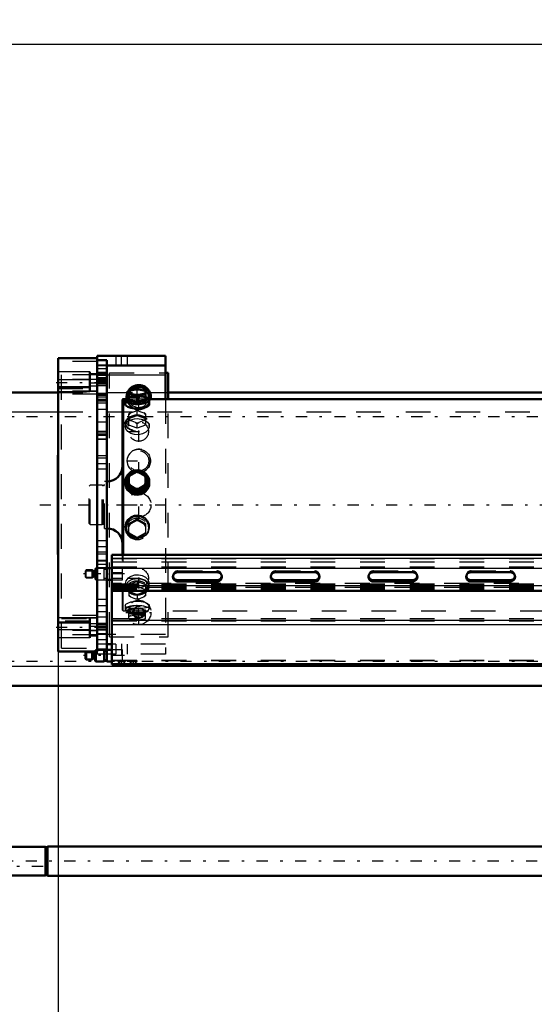
# Model space of a CAD drawing. Units: inches. Extents: x 18 to 240, y 17 to 233.
# Drawn here: x 38 to 59, y 82 to 122 of the extents above; entities that cross this region are included whole.
import ezdxf

# ---------------------------------------------------------------- set-up
doc = ezdxf.new("R2010")
doc.units = ezdxf.units.IN
doc.header["$MEASUREMENT"] = 0
doc.linetypes.add('Center', pattern=[1.5, 0.45, -0.5, 0.05, -0.5])
doc.linetypes.add('Dashed', pattern=[2, 1, -1])
for name, color, linetype, lineweight in [('2d ConnectionPoints', 7, 'Continuous', 50), ('AM_0', 7, 'Continuous', 50), ('AM_4', 3, 'Continuous', 25), ('AM_5', 3, 'Continuous', 25), ('AM_7', 7, 'Center', 25), ('AM_9', 6, 'Dashed', 25)]:
    doc.layers.add(name, color=color, linetype=linetype, lineweight=lineweight)
doc.dimstyles.get("Standard").update_dxf_attribs({"dimtxt": 0.18, "dimasz": 0.18, "dimexe": 0.18, "dimexo": 0.0625, "dimgap": 0.09, "dimtad": 0, "dimtih": 1, "dimtoh": 1, "dimdec": 4, "dimzin": 0, "dimdsep": 46, "dimtxsty": 'Standard', "dimcen": 0.09, "dimadec": 0, "dimazin": 0, "dimtfac": 1, "dimtdec": 4, "dimtofl": 0, "dimtmove": 0, "dimatfit": 3, "dimfxl": 0, "dimtolj": 1, "dimtzin": 0, "dimarcsym": 0})

# ---------------------------------------------------------------- blocks, each defined once
blk = doc.blocks.new('10_0543004220_SH5_L3_0_in_Q795J_1_1_GN_Wire_Rope_Hoist_900')
at = {"layer": 'AM_0'}
for p, q in [((42.153, 100.224), (60.695, 100.224)), ((42.153, 95.812), (42.153, 100.224)), ((42.153, 99.691), (41.956, 99.691)), ((44.81, 99.519), (46.385, 99.519)), ((48.747, 99.519), (50.322, 99.519)), ((52.684, 99.519), (54.259, 99.519)), ((56.621, 99.519), (58.196, 99.519)), ((41.956, 99.219), (42.153, 99.219)), ((46.385, 99.203), (44.81, 99.203)), ((46.385, 99.149), (44.81, 99.149)), ((50.322, 99.203), (48.747, 99.203)), ((50.322, 99.149), (48.747, 99.149)), ((54.259, 99.203), (52.684, 99.203)), ((54.259, 99.149), (52.684, 99.149)), ((58.196, 99.203), (56.621, 99.203)), ((58.196, 99.149), (56.621, 99.149)), ((42.153, 98.775), (60.695, 98.775)), ((41.12, 96.324), (41.09, 96.294)), ((41.12, 96.009), (41.12, 96.324)), ((41.357, 96.324), (41.12, 96.324)), ((41.42, 96.288), (41.357, 96.324)), ((41.357, 96.009), (41.357, 96.324)), ((41.483, 95.95), (41.483, 96.327)), ((41.503, 95.93), (41.503, 96.327)), ((41.846, 96.403), (41.562, 96.403)), ((41.846, 95.93), (41.846, 96.403)), ((41.956, 96.344), (41.846, 96.344)), ((41.956, 95.93), (41.956, 96.403)), ((42.153, 96.403), (41.956, 96.403)), ((41.09, 96.039), (41.09, 96.294)), ((41.09, 96.039), (41.12, 96.009)), ((41.12, 96.009), (41.357, 96.009)), ((41.357, 96.009), (41.42, 96.045)), ((41.46, 96.285), (41.432, 96.285)), ((41.432, 96.048), (41.46, 96.048)), ((41.483, 95.95), (41.503, 95.93)), ((41.503, 95.93), (41.846, 95.93)), ((41.846, 95.989), (41.956, 95.989)), ((41.956, 95.93), (42.153, 95.93)), ((42.153, 95.812), (80.538, 95.812))]:
    blk.add_line(p, q, dxfattribs=at)
for centre, start, end in [((41.46, 96.308), 270, 0), ((41.432, 96.308), 240, 270), ((41.432, 96.025), 90, 120), ((41.46, 96.025), 360, 90)]:
    blk.add_arc(centre, 0.0236, start, end, dxfattribs=at)
for centre, start_param, end_param in [((44.81, 99.334), 1.570796, 4.712389), ((46.385, 99.334), 4.712389, 7.853982), ((48.747, 99.334), 1.570796, 4.712389), ((50.322, 99.334), 0, 1.570796), ((52.684, 99.334), 1.570796, 4.712389), ((54.259, 99.334), 4.712389, 7.853982), ((56.621, 99.334), 1.570796, 4.712389), ((58.196, 99.334), 4.712389, 7.853982), ((44.81, 99.388), 3.2877, 4.712389), ((46.385, 99.388), 4.712389, 6.137078), ((48.747, 99.388), 3.2877, 4.712389), ((50.322, 99.388), 4.712389, 6.137078), ((50.322, 99.334), 4.712389, 6.283185), ((52.684, 99.388), 3.2877, 4.712389), ((54.259, 99.388), 4.712389, 6.137078), ((56.621, 99.388), 3.2877, 4.712389), ((58.196, 99.388), 4.712389, 6.137078)]:
    blk.add_ellipse(centre, major_axis=(0.197, 0), ratio=0.939693, start_param=start_param, end_param=end_param, dxfattribs=at)
at = {"layer": 'AM_4'}
for p, q in [((42.153, 100.089), (60.695, 100.089)), ((42.153, 99.685), (60.695, 99.685)), ((44.81, 99.203), (44.81, 99.149)), ((46.385, 99.203), (46.385, 99.149)), ((48.747, 99.203), (48.747, 99.149)), ((50.322, 99.203), (50.322, 99.149)), ((52.684, 99.203), (52.684, 99.149)), ((54.259, 99.203), (54.259, 99.149)), ((56.621, 99.203), (56.621, 99.149)), ((58.196, 99.203), (58.196, 99.149)), ((42.153, 98.983), (60.695, 98.983)), ((42.153, 97.599), (60.699, 97.599)), ((42.153, 97.421), (60.748, 97.421)), ((41.42, 96.045), (41.42, 96.288)), ((41.432, 96.048), (41.432, 96.285)), ((41.46, 96.048), (41.46, 96.285)), ((42.153, 95.842), (80.538, 95.842))]:
    blk.add_line(p, q, dxfattribs=at)
at = {"layer": 'AM_5'}
for p, q in [((41.09, 99.583), (41.41, 99.583)), ((41.09, 99.328), (41.41, 99.328)), ((41.09, 96.294), (41.41, 96.294)), ((41.09, 96.039), (41.41, 96.039)), ((42.428, 95.812), (42.428, 95.93)), ((42.664, 95.812), (42.664, 95.93)), ((42.901, 95.812), (42.901, 95.93)), ((43.137, 95.812), (43.137, 95.93))]:
    blk.add_line(p, q, dxfattribs=at)
at = {"layer": 'AM_7'}
for p, q in [((42.66, 99.455), (41.015, 99.455)), ((42.66, 96.167), (41.015, 96.167)), ((42.546, 95.804), (42.546, 95.99)), ((43.019, 95.804), (43.019, 95.99))]:
    blk.add_line(p, q, dxfattribs=at)
at = {"layer": 'AM_9'}
for p, q in [((42.153, 100.076), (80.538, 100.076)), ((42.153, 99.941), (80.538, 99.941)), ((41.12, 99.613), (41.09, 99.583)), ((41.09, 99.328), (41.09, 99.583)), ((41.12, 99.298), (41.12, 99.613)), ((41.357, 99.613), (41.12, 99.613)), ((41.42, 99.576), (41.357, 99.613)), ((41.357, 99.298), (41.357, 99.613)), ((41.42, 99.334), (41.42, 99.576)), ((41.46, 99.573), (41.432, 99.573)), ((41.432, 99.337), (41.432, 99.573)), ((41.46, 99.337), (41.46, 99.573)), ((41.503, 99.691), (41.483, 99.672)), ((41.483, 99.239), (41.483, 99.672)), ((41.846, 99.691), (41.503, 99.691)), ((41.503, 99.219), (41.503, 99.691)), ((41.846, 99.219), (41.846, 99.691)), ((41.956, 99.632), (41.846, 99.632)), ((42.153, 99.739), (80.538, 99.739)), ((42.586, 99.691), (42.153, 99.691)), ((42.153, 99.511), (42.586, 99.511)), ((42.586, 99.219), (42.586, 99.691)), ((44.81, 99.573), (46.385, 99.573)), ((44.81, 99.573), (44.81, 99.519)), ((46.385, 99.573), (46.385, 99.519)), ((48.747, 99.573), (50.322, 99.573)), ((48.747, 99.573), (48.747, 99.519)), ((50.322, 99.573), (50.322, 99.519)), ((52.684, 99.573), (54.259, 99.573)), ((52.684, 99.573), (52.684, 99.519)), ((54.259, 99.573), (54.259, 99.519)), ((56.621, 99.573), (58.196, 99.573)), ((56.621, 99.573), (56.621, 99.519)), ((58.196, 99.573), (58.196, 99.519)), ((41.09, 99.328), (41.12, 99.298)), ((41.12, 99.298), (41.357, 99.298)), ((41.357, 99.298), (41.42, 99.334)), ((41.432, 99.337), (41.46, 99.337)), ((41.483, 99.239), (41.503, 99.219)), ((41.503, 99.219), (41.846, 99.219)), ((41.846, 99.278), (41.956, 99.278)), ((42.586, 99.265), (42.153, 99.265)), ((42.153, 99.219), (42.586, 99.219)), ((44.613, 99.388), (44.613, 99.334)), ((46.582, 99.334), (46.582, 99.388)), ((48.55, 99.388), (48.55, 99.334)), ((50.519, 99.334), (50.519, 99.388)), ((52.487, 99.388), (52.487, 99.334)), ((54.456, 99.334), (54.456, 99.388)), ((56.424, 99.388), (56.424, 99.334)), ((58.393, 99.334), (58.393, 99.388)), ((80.538, 99.069), (42.153, 99.069)), ((42.153, 99.05), (80.538, 99.05)), ((42.153, 99.036), (80.538, 99.036)), ((42.153, 98.942), (80.538, 98.942)), ((42.153, 98.933), (80.538, 98.933)), ((80.538, 98.912), (42.153, 98.912)), ((42.153, 98.902), (80.538, 98.902)), ((42.153, 98.862), (80.538, 98.862)), ((42.153, 98.808), (80.538, 98.808)), ((42.153, 98.794), (80.538, 98.794)), ((42.153, 97.653), (80.538, 97.653)), ((42.153, 97.564), (80.538, 97.564)), ((41.503, 96.403), (41.483, 96.383)), ((41.483, 96.327), (41.483, 96.383)), ((41.503, 96.327), (41.503, 96.403)), ((41.562, 96.403), (41.503, 96.403)), ((42.586, 96.403), (42.153, 96.403)), ((42.586, 95.982), (42.586, 96.403)), ((42.153, 95.984), (80.538, 95.984)), ((42.153, 95.97), (80.538, 95.97)), ((42.389, 95.982), (42.389, 95.93)), ((42.389, 95.982), (42.586, 95.982)), ((42.389, 95.93), (42.704, 95.93)), ((42.45, 95.93), (42.45, 95.812)), ((42.489, 95.982), (42.458, 95.97)), ((42.643, 95.812), (42.643, 95.93)), ((42.704, 95.93), (42.704, 95.97)), ((42.861, 95.97), (42.861, 95.93)), ((42.861, 95.93), (43.176, 95.93)), ((42.922, 95.93), (42.922, 95.812)), ((43.116, 95.812), (43.116, 95.93)), ((43.176, 95.93), (43.176, 95.97))]:
    blk.add_line(p, q, dxfattribs=at)
for centre, start, end in [((41.432, 99.597), 240, 270), ((41.46, 99.597), 270, 0), ((41.432, 99.313), 90, 120), ((41.46, 99.313), 0, 90)]:
    blk.add_arc(centre, 0.0236, start, end, dxfattribs=at)
for centre, start_param, end_param in [((44.81, 99.388), 1.570796, 3.141593), ((46.385, 99.388), 6.283185, 7.853982), ((48.747, 99.388), 1.570796, 3.141593), ((50.322, 99.388), 6.137078, 7.853982), ((52.684, 99.388), 1.570796, 3.141593), ((54.259, 99.388), 6.283185, 7.853982), ((56.621, 99.388), 1.570796, 3.141593), ((58.196, 99.388), 6.283185, 7.853982), ((44.81, 99.388), 3.141593, 3.2877), ((46.385, 99.388), 6.137078, 6.283185), ((48.747, 99.388), 3.141593, 3.2877), ((52.684, 99.388), 3.141593, 3.2877), ((54.259, 99.388), 6.137078, 6.283185), ((56.621, 99.388), 3.141593, 3.2877), ((58.196, 99.388), 6.137078, 6.283185)]:
    blk.add_ellipse(centre, major_axis=(0.197, 0), ratio=0.939693, start_param=start_param, end_param=end_param, dxfattribs=at)
blk = doc.blocks.new('13_SH5_L_L2_EC_YAL_0_in_Q795J_1_1_GN_Wire_Rope_Hoist_900')
at = {"layer": 'AM_7'}
blk.add_line((39.246, 102.232), (99.874, 102.232), dxfattribs=at)
blk = doc.blocks.new('16_0543417040_SH5_L3_G6_75_0_in_Q795J_1_1_GN_Wire_Rope_Hoist_900')
at = {"layer": 'AM_0'}
for p, q in [((42.84, 106.811), (42.868, 106.824)), ((42.84, 106.806), (42.84, 106.452)), ((42.904, 106.698), (42.84, 106.692)), ((42.881, 106.83), (42.868, 106.824)), ((43.111, 106.877), (42.904, 106.84)), ((42.904, 106.698), (43.111, 106.661)), ((43.175, 106.632), (43.111, 106.661)), ((43.239, 106.661), (43.175, 106.632)), ((43.175, 106.393), (43.175, 106.632)), ((43.446, 106.84), (43.239, 106.877)), ((43.239, 106.661), (43.446, 106.698)), ((43.51, 106.692), (43.446, 106.698)), ((43.483, 106.824), (43.469, 106.83)), ((43.482, 106.824), (43.51, 106.811)), ((43.51, 106.452), (43.51, 106.806)), ((42.604, 106.494), (42.585, 106.475)), ((42.585, 100.224), (42.585, 106.475)), ((42.722, 106.494), (42.604, 106.494)), ((42.604, 100.224), (42.604, 106.494)), ((42.688, 106.439), (42.688, 106.286)), ((42.765, 106.536), (42.721, 106.466)), ((42.84, 106.452), (43.175, 106.393)), ((43.175, 106.393), (43.51, 106.452)), ((43.629, 106.466), (43.585, 106.536)), ((60.695, 106.494), (43.628, 106.494)), ((43.662, 106.285), (43.662, 106.439)), ((42.84, 103.409), (42.904, 103.449)), ((43.111, 103.566), (42.904, 103.449)), ((43.111, 103.566), (43.175, 103.598)), ((43.175, 103.598), (43.239, 103.566)), ((43.446, 103.449), (43.239, 103.566)), ((43.446, 103.449), (43.51, 103.409)), ((42.688, 103.152), (42.688, 103.118)), ((42.84, 102.979), (42.84, 103.409)), ((43.51, 102.979), (43.51, 103.409)), ((43.662, 103.118), (43.662, 103.152)), ((42.904, 102.999), (42.84, 103.031)), ((42.84, 102.979), (43.175, 102.79)), ((42.904, 102.999), (43.111, 102.882)), ((43.175, 102.842), (43.111, 102.882)), ((43.175, 102.79), (43.51, 102.979)), ((43.239, 102.882), (43.175, 102.842)), ((43.175, 102.79), (43.175, 102.842)), ((43.239, 102.882), (43.446, 102.999)), ((43.51, 103.031), (43.446, 102.999))]:
    blk.add_line(p, q, dxfattribs=at)
for points in [[(42.688, 106.286), (42.688, 106.286), (42.716, 106.233), (42.794, 106.182), (42.915, 106.139), (43.067, 106.114), (43.175, 106.109)], [(43.175, 106.109), (43.336, 106.12), (43.478, 106.152), (43.587, 106.198), (43.65, 106.251), (43.662, 106.286)], [(42.688, 103.118), (42.688, 103.118), (42.716, 102.961), (42.794, 102.82), (42.915, 102.712), (43.067, 102.649), (43.175, 102.636)], [(43.175, 102.636), (43.336, 102.664), (43.478, 102.742), (43.587, 102.863), (43.65, 103.012), (43.662, 103.119)]]:
    blk.add_lwpolyline(points, dxfattribs=at)
for centre, start, end in [((41.955, 103.807), 270, 360), ((41.955, 100.658), 0, 90)]:
    blk.add_arc(centre, 0.63, start, end, dxfattribs=at)
for centre, major_axis, ratio, start_param, end_param in [((43.175, 106.769), (-0.355, 0), 0.309017, -0.704365, -0.342833), ((43.175, 106.769), (-0.355, 0), 0.309017, 0.342833, 0.704365), ((43.175, 106.769), (-0.355, 0), 0.309017, 4.531623, 4.893155), ((43.175, 106.769), (-0.355, 0), 0.309017, 1.39003, 1.751563), ((43.175, 106.769), (-0.355, 0), 0.309017, 3.484425, 3.845958), ((43.175, 106.769), (-0.355, 0), 0.309017, -3.845958, -3.484425), ((43.175, 106.439), (-0.487, 0), 0.309017, 5.775171, 9.932792), ((43.175, 106.439), (-0.462, 0), 0.309017, 6.094475, 9.613488), ((43.175, 106.512), (-0.418, 0), 0.309017, 5.641572, 10.066392), ((43.175, 103.168), (-0.418, 0), 0.978148, 4.799813, 10.969686), ((43.175, 103.224), (-0.355, 0), 0.978148, 5.57882, 5.940353), ((43.175, 103.224), (-0.355, 0), 0.978148, 4.531623, 4.893155), ((43.175, 103.224), (-0.355, 0), 0.978148, 3.484425, 3.845958), ((43.175, 103.224), (-0.355, 0), 0.978148, 0.342833, 0.704365), ((43.175, 103.224), (-0.355, 0), 0.978148, 2.437228, 2.79876), ((43.175, 103.224), (-0.355, 0), 0.978148, 1.39003, 1.751563)]:
    blk.add_ellipse(centre, major_axis=major_axis, ratio=ratio, start_param=start_param, end_param=end_param, dxfattribs=at)
for major_axis in [(-0.487, 0), (-0.462, 0)]:
    blk.add_ellipse((43.175, 103.152), major_axis=major_axis, ratio=0.978148, dxfattribs=at)
at = {"layer": 'AM_9'}
for p, q in [((43.175, 106.632), (42.84, 106.572)), ((42.868, 106.824), (42.904, 106.84)), ((43.111, 106.877), (43.175, 106.871)), ((43.175, 106.871), (43.239, 106.877)), ((43.175, 106.632), (43.175, 106.871)), ((43.51, 106.572), (43.175, 106.632)), ((43.446, 106.84), (43.482, 106.824)), ((43.628, 106.494), (42.722, 106.494)), ((42.904, 105.931), (42.84, 105.893)), ((42.84, 105.447), (42.84, 105.893)), ((42.84, 105.706), (43.175, 105.835)), ((42.904, 105.931), (43.111, 106.011)), ((43.175, 106.022), (43.111, 106.011)), ((43.239, 106.011), (43.175, 106.022)), ((43.175, 105.835), (43.175, 106.022)), ((43.175, 105.835), (43.51, 105.706)), ((43.239, 106.011), (43.446, 105.931)), ((43.51, 105.893), (43.446, 105.931)), ((43.51, 105.893), (43.51, 105.447)), ((42.688, 105.519), (42.688, 105.4)), ((42.818, 105.722), (42.78, 105.68)), ((43.175, 105.318), (42.84, 105.447)), ((43.111, 105.543), (42.904, 105.623)), ((43.111, 105.543), (43.175, 105.505)), ((43.175, 105.505), (43.239, 105.543)), ((43.175, 105.318), (43.175, 105.505)), ((43.51, 105.447), (43.175, 105.318)), ((43.446, 105.623), (43.239, 105.543)), ((43.57, 105.68), (43.532, 105.722)), ((43.662, 105.399), (43.662, 105.519)), ((43.175, 103.546), (42.84, 103.357)), ((43.175, 103.546), (43.175, 103.598)), ((43.51, 103.357), (43.175, 103.546)), ((41.955, 103.177), (41.856, 103.177)), ((41.856, 101.287), (41.856, 103.177)), ((41.955, 101.287), (41.955, 103.177)), ((41.281, 103.02), (41.242, 102.98)), ((41.242, 101.484), (41.242, 102.98)), ((41.758, 103.02), (41.281, 103.02)), ((41.281, 101.445), (41.281, 103.02)), ((41.782, 103.013), (41.758, 103.02)), ((41.758, 101.445), (41.758, 103.02)), ((41.782, 101.452), (41.782, 103.013)), ((41.817, 103.012), (41.792, 103.012)), ((41.792, 101.453), (41.792, 103.012)), ((41.817, 101.453), (41.817, 103.012)), ((41.242, 101.484), (41.281, 101.445)), ((42.84, 101.486), (43.175, 101.675)), ((42.84, 101.055), (42.84, 101.486)), ((42.904, 101.466), (42.84, 101.433)), ((42.904, 101.466), (43.111, 101.583)), ((43.175, 101.622), (43.111, 101.583)), ((43.175, 101.675), (43.175, 101.622)), ((43.175, 101.675), (43.51, 101.486)), ((43.239, 101.583), (43.175, 101.622)), ((43.239, 101.583), (43.446, 101.466)), ((43.51, 101.433), (43.446, 101.466)), ((43.51, 101.486), (43.51, 101.055)), ((41.281, 101.445), (41.758, 101.445)), ((41.758, 101.445), (41.782, 101.452)), ((41.792, 101.453), (41.817, 101.453)), ((41.856, 101.287), (41.955, 101.287)), ((42.688, 101.346), (42.688, 101.313)), ((43.175, 100.919), (42.84, 101.108)), ((43.51, 101.108), (43.175, 100.919)), ((43.662, 101.313), (43.662, 101.346)), ((43.111, 100.899), (42.904, 101.016)), ((43.175, 100.919), (43.175, 100.866)), ((43.446, 101.016), (43.239, 100.899)), ((42.585, 97.99), (42.585, 100.224)), ((42.604, 97.971), (42.604, 100.224)), ((43.175, 99.147), (42.84, 99.018)), ((43.51, 99.018), (43.175, 99.147)), ((43.175, 99.147), (43.175, 98.96)), ((42.688, 99.065), (42.688, 98.945)), ((42.78, 98.785), (42.818, 98.743)), ((42.84, 99.018), (42.84, 98.572)), ((42.84, 98.83), (42.904, 98.842)), ((42.84, 98.759), (43.175, 98.63)), ((43.111, 98.922), (42.904, 98.842)), ((43.175, 98.63), (43.51, 98.759)), ((43.446, 98.842), (43.239, 98.922)), ((43.446, 98.842), (43.51, 98.83)), ((43.51, 99.018), (43.51, 98.572)), ((43.532, 98.743), (43.57, 98.785)), ((43.662, 98.945), (43.662, 99.066)), ((42.904, 98.534), (42.84, 98.572)), ((42.904, 98.534), (43.111, 98.454)), ((43.175, 98.443), (43.111, 98.454)), ((43.175, 98.63), (43.175, 98.443)), ((43.239, 98.454), (43.175, 98.443)), ((43.239, 98.454), (43.446, 98.534)), ((43.51, 98.572), (43.446, 98.534)), ((42.585, 97.99), (42.604, 97.971)), ((42.604, 97.971), (80.92, 97.971)), ((42.688, 98.179), (42.688, 98.026)), ((42.721, 97.999), (42.764, 97.93)), ((42.84, 98.014), (43.175, 98.074)), ((42.84, 97.654), (42.84, 98.014)), ((43.175, 97.835), (42.84, 97.895)), ((43.175, 98.074), (43.51, 98.014)), ((43.175, 97.593), (43.175, 98.074)), ((43.51, 97.895), (43.175, 97.835)), ((43.51, 97.654), (43.51, 98.014)), ((43.586, 97.93), (43.629, 97.999)), ((43.662, 98.026), (43.662, 98.18)), ((42.84, 97.774), (42.908, 97.768)), ((42.853, 97.647), (42.881, 97.634)), ((42.901, 97.626), (42.869, 97.64)), ((43.116, 97.588), (42.901, 97.626)), ((42.908, 97.768), (43.106, 97.804)), ((43.175, 97.593), (43.116, 97.588)), ((43.234, 97.588), (43.175, 97.593)), ((43.449, 97.626), (43.234, 97.588)), ((43.244, 97.804), (43.442, 97.768)), ((43.442, 97.768), (43.51, 97.774)), ((43.481, 97.64), (43.449, 97.626)), ((43.469, 97.634), (43.498, 97.647))]:
    blk.add_line(p, q, dxfattribs=at)
for points in [[(43.662, 106.286), (43.659, 106.302), (43.614, 106.346), (43.52, 106.379), (43.387, 106.4), (43.229, 106.409), (43.067, 106.407), (42.917, 106.394), (42.795, 106.369), (42.716, 106.332), (42.688, 106.286)], [(42.688, 105.4), (42.688, 105.4), (42.716, 105.505), (42.794, 105.594), (42.915, 105.66), (43.067, 105.697), (43.175, 105.705)], [(43.175, 105.705), (43.336, 105.689), (43.478, 105.642), (43.587, 105.567), (43.65, 105.471), (43.662, 105.399)], [(43.662, 105.399), (43.659, 105.363), (43.614, 105.255), (43.52, 105.159), (43.387, 105.089), (43.229, 105.055), (43.067, 105.062), (42.917, 105.109), (42.795, 105.188), (42.716, 105.29), (42.688, 105.4)], [(42.688, 101.346), (42.688, 101.347), (42.716, 101.504), (42.794, 101.645), (42.915, 101.753), (43.067, 101.816), (43.175, 101.828)], [(43.175, 101.828), (43.336, 101.801), (43.478, 101.723), (43.587, 101.602), (43.65, 101.452), (43.662, 101.346)], [(43.662, 101.346), (43.659, 101.293), (43.614, 101.141), (43.52, 101.013), (43.387, 100.922), (43.229, 100.879), (43.067, 100.888), (42.917, 100.947), (42.795, 101.051), (42.716, 101.189), (42.688, 101.346)], [(43.662, 99.065), (43.659, 99.102), (43.614, 99.21), (43.52, 99.305), (43.387, 99.375), (43.229, 99.409), (43.067, 99.402), (42.917, 99.356), (42.795, 99.277), (42.716, 99.175), (42.688, 99.065)], [(42.688, 99.065), (42.688, 99.065), (42.716, 98.96), (42.794, 98.871), (42.857, 98.831)], [(42.857, 98.831), (42.915, 98.805), (43.067, 98.767), (43.175, 98.76)], [(43.175, 98.76), (43.336, 98.776), (43.478, 98.823), (43.495, 98.832)], [(43.495, 98.832), (43.587, 98.897), (43.65, 98.994), (43.662, 99.065)], [(42.688, 98.179), (42.688, 98.179), (42.716, 98.232), (42.794, 98.283), (42.915, 98.325), (43.067, 98.351), (43.175, 98.356)], [(43.175, 98.356), (43.336, 98.345), (43.478, 98.313), (43.587, 98.267), (43.65, 98.214), (43.662, 98.179)], [(43.662, 98.179), (43.659, 98.163), (43.614, 98.119), (43.52, 98.086), (43.387, 98.065), (43.229, 98.056), (43.067, 98.058), (42.917, 98.071), (42.795, 98.095), (42.716, 98.132), (42.688, 98.179)]]:
    blk.add_lwpolyline(points, dxfattribs=at)
for centre, start, end in [((41.817, 103.051), 270, 0), ((41.792, 103.051), 255, 270), ((41.792, 101.413), 90, 105), ((41.817, 101.413), 0, 90)]:
    blk.add_arc(centre, 0.0394, start, end, dxfattribs=at)
for centre, major_axis, ratio, start_param, end_param in [((43.175, 106.512), (-0.418, 0), 0.309017, 3.783206, 5.641572), ((43.175, 106.439), (-0.462, 0), 0.309017, 3.330303, 6.094475), ((43.175, 106.439), (-0.487, 0), 0.309017, 3.649607, 5.775171), ((43.175, 105.777), (-0.355, 0), 0.669131, 5.57882, 5.940353), ((43.175, 105.777), (-0.355, 0), 0.669131, 4.531623, 4.893155), ((43.175, 105.777), (-0.355, 0), 0.669131, 3.484425, 3.845958), ((43.175, 105.777), (-0.355, 0), 0.669131, 0.342833, 0.704365), ((43.175, 105.777), (-0.355, 0), 0.669131, 1.39003, 1.751563), ((43.175, 105.777), (-0.355, 0), 0.669131, 2.437228, 2.79876), ((43.175, 103.168), (-0.418, 0), 0.978148, 4.686501, 4.799813), ((43.175, 101.313), (0.462, 0), 0.978148, 1.570796, 3.870208), ((43.175, 101.313), (0.487, 0), 0.978148, 1.570796, 3.141593), ((43.175, 101.313), (0.487, 0), 0.978148, 3.141593, 7.853982), ((43.175, 101.241), (0.355, 0), 0.978148, 2.437228, 2.79876), ((43.175, 101.241), (0.355, 0), 0.978148, 1.39003, 1.751563), ((43.175, 101.313), (0.462, 0), 0.978148, 5.610955, 7.853982), ((43.175, 101.241), (0.355, 0), 0.978148, 0.342833, 0.704365), ((43.175, 101.241), (0.355, 0), 0.978148, 3.484425, 3.845958), ((43.175, 101.241), (0.355, 0), 0.978148, 5.57882, 5.940353), ((43.175, 101.241), (0.355, 0), 0.978148, 4.531623, 4.893155), ((43.175, 98.945), (0.487, 0), 0.669131, 5.733563, 11.84727), ((43.175, 98.945), (0.462, 0), 0.669131, 0.410915, 3.688266), ((43.175, 98.888), (0.418, 0), 0.669131, 0.703466, 2.438126), ((43.175, 98.888), (0.418, 0), 0.669131, 2.438126, 3.557364), ((43.175, 98.945), (0.462, 0), 0.669131, 3.688266, 4.712389), ((43.175, 98.888), (0.418, 0), 0.669131, 3.557364, 3.688266), ((43.175, 98.888), (0.418, 0), 0.669131, 3.688266, 6.986652), ((43.175, 98.688), (0.355, 0), 0.669131, -3.518579, -3.484425), ((43.175, 98.688), (0.355, 0), 0.669131, 2.437228, 2.764606), ((43.175, 98.688), (0.355, 0), 0.669131, 1.39003, 1.751563), ((43.175, 98.945), (0.462, 0), 0.669131, 4.712389, 5.736512), ((43.175, 98.688), (0.355, 0), 0.669131, 0.342833, 0.704365), ((43.175, 98.945), (0.487, 0), 0.669131, -0.7191, -0.549622), ((43.175, 98.945), (0.462, 0), 0.669131, 5.736512, 6.694101), ((43.175, 98.688), (0.355, 0), 0.669131, 3.484425, 3.845958), ((43.175, 98.688), (0.355, 0), 0.669131, 4.531623, 4.893155), ((43.175, 98.688), (0.355, 0), 0.669131, 5.57882, 5.940353), ((43.175, 98.026), (0.487, 0), 0.309017, 1.570796, 3.141593), ((43.175, 98.026), (0.487, 0), 0.309017, 3.141593, 6.283185), ((43.175, 98.026), (0.462, 0), 0.309017, 1.570796, 3.330303), ((43.175, 98.026), (0.462, 0), 0.309017, 3.330303, 7.853982), ((43.175, 97.954), (-0.418, 0), 0.309017, 5.209614, 10.474115), ((43.175, 98.026), (0.487, 0), 0.309017, 0, 1.570796), ((43.175, 97.696), (0.355, 0), 0.309017, -3.861007, -3.484425), ((43.175, 97.696), (0.355, 0), 0.309017, 3.484425, 3.739335), ((43.175, 97.696), (0.355, 0), 0.309017, 3.739335, 3.831518), ((43.175, 97.696), (0.355, 0), 0.309017, 1.374981, 1.766612), ((43.175, 97.696), (0.355, 0), 0.309017, 4.546062, 4.878715), ((43.175, 97.696), (0.355, 0), 0.309017, 0.342833, 0.719414), ((43.175, 97.696), (0.355, 0), 0.309017, -0.689925, -0.597742), ((43.175, 97.696), (0.355, 0), 0.309017, -0.597742, -0.342833)]:
    blk.add_ellipse(centre, major_axis=major_axis, ratio=ratio, start_param=start_param, end_param=end_param, dxfattribs=at)
for centre, major_axis, ratio in [((43.175, 105.519), (-0.487, 0), 0.669131), ((43.175, 105.519), (-0.462, 0), 0.669131), ((43.175, 105.577), (-0.418, 0), 0.669131), ((43.175, 101.297), (-0.418, 0), 0.978148)]:
    blk.add_ellipse(centre, major_axis=major_axis, ratio=ratio, dxfattribs=at)
blk = doc.blocks.new('17_C2366611112x41_2_0_in_Q795J_1_1_GN_Wire_Rope_Hoist_900')
at = {"layer": 'AM_0'}
for p, q in [((39.977, 104.232), (39.987, 104.232)), ((39.977, 100.232), (39.977, 104.232)), ((39.977, 100.232), (39.987, 100.232))]:
    blk.add_line(p, q, dxfattribs=at)
at = {"layer": 'AM_7'}
blk.add_line((39.977, 103.382), (39.983, 103.382), dxfattribs=at)
at = {"layer": 'AM_9'}
for p, q in [((39.982, 104.002), (39.977, 104.002)), ((39.982, 100.374), (39.982, 104.002)), ((39.982, 103.585), (39.977, 103.585)), ((39.982, 103.534), (39.977, 103.534)), ((39.982, 103.497), (39.977, 103.497)), ((39.982, 103.497), (39.977, 103.497)), ((39.982, 103.482), (39.977, 103.482)), ((39.982, 103.453), (39.977, 103.453)), ((39.982, 103.453), (39.977, 103.453)), ((39.982, 103.447), (39.977, 103.447)), ((39.982, 103.432), (39.977, 103.432)), ((39.982, 103.412), (39.977, 103.412)), ((39.982, 103.401), (39.977, 103.401)), ((39.977, 103.401), (39.982, 103.401)), ((39.982, 103.366), (39.977, 103.366)), ((39.982, 103.357), (39.977, 103.357)), ((39.982, 103.268), (39.977, 103.268)), ((39.977, 103.231), (39.982, 103.231)), ((39.977, 103.179), (39.982, 103.179)), ((39.982, 103.119), (39.977, 103.119)), ((39.982, 103.118), (39.977, 103.118)), ((39.982, 103.117), (39.977, 103.117)), ((39.982, 103.111), (39.977, 103.111)), ((39.982, 103.03), (39.977, 103.03)), ((39.982, 103.014), (39.977, 103.014)), ((39.982, 102.99), (39.977, 102.99)), ((39.982, 102.638), (39.977, 102.638)), ((39.982, 102.601), (39.977, 102.601)), ((39.982, 102.551), (39.977, 102.551)), ((39.982, 102.546), (39.977, 102.546)), ((39.982, 102.545), (39.977, 102.545)), ((39.982, 102.542), (39.977, 102.542)), ((39.982, 102.494), (39.977, 102.494)), ((39.982, 102.448), (39.977, 102.448)), ((39.982, 102.369), (39.977, 102.369)), ((39.982, 102.284), (39.977, 102.284)), ((39.982, 102.232), (39.977, 102.232)), ((39.982, 102.107), (39.977, 102.107)), ((39.982, 102.055), (39.977, 102.055)), ((39.982, 102.045), (39.977, 102.045)), ((39.982, 102.026), (39.977, 102.026)), ((39.982, 101.979), (39.977, 101.979)), ((39.982, 101.778), (39.977, 101.778)), ((39.982, 101.735), (39.977, 101.735)), ((39.982, 101.719), (39.977, 101.719)), ((39.982, 101.634), (39.977, 101.634)), ((39.982, 101.634), (39.977, 101.634)), ((39.982, 101.57), (39.977, 101.57)), ((39.982, 101.569), (39.977, 101.569)), ((39.982, 101.403), (39.977, 101.403)), ((39.982, 101.238), (39.977, 101.238)), ((39.982, 101.212), (39.977, 101.212)), ((39.982, 101.178), (39.977, 101.178)), ((39.982, 101.044), (39.977, 101.044)), ((39.982, 101.021), (39.977, 101.021)), ((39.982, 100.993), (39.977, 100.993)), ((39.977, 100.991), (39.982, 100.991)), ((39.982, 100.98), (39.977, 100.98)), ((39.982, 100.976), (39.977, 100.976)), ((39.977, 100.949), (39.982, 100.949)), ((39.982, 100.843), (39.977, 100.843)), ((39.982, 100.76), (39.977, 100.76)), ((39.982, 100.549), (39.977, 100.549)), ((39.982, 100.462), (39.977, 100.462)), ((39.982, 100.421), (39.977, 100.421)), ((39.977, 100.418), (39.982, 100.418)), ((39.977, 100.417), (39.982, 100.417)), ((39.977, 100.374), (39.982, 100.374))]:
    blk.add_line(p, q, dxfattribs=at)
blk = doc.blocks.new('18_SH5_RAL6018_YAL_0_in_Q795J_1_1_GN_Wire_Rope_Hoist_900')
at = {"layer": 'AM_0'}
for p, q in [((41.562, 108.138), (39.987, 108.138)), ((39.987, 96.327), (39.987, 108.138)), ((41.562, 96.327), (41.562, 108.138)), ((41.267, 107.585), (41.267, 106.784)), ((41.267, 106.966), (39.987, 106.966)), ((39.987, 97.499), (41.267, 97.499)), ((41.267, 97.681), (41.267, 96.88)), ((39.987, 96.327), (41.562, 96.327))]:
    blk.add_line(p, q, dxfattribs=at)
at = {"layer": 'AM_4'}
for p, q in [((41.267, 107.585), (39.987, 107.585)), ((41.562, 107.513), (41.267, 107.513)), ((41.267, 107.268), (39.987, 107.268)), ((41.562, 107.134), (41.267, 107.134)), ((41.267, 106.784), (39.987, 106.784)), ((41.267, 97.681), (39.987, 97.681)), ((41.267, 97.197), (39.987, 97.197)), ((41.562, 97.331), (41.267, 97.331)), ((41.267, 96.88), (39.987, 96.88)), ((41.562, 96.951), (41.267, 96.951))]:
    blk.add_line(p, q, dxfattribs=at)
at = {"layer": 'AM_9'}
for p, q in [((41.562, 108), (40.125, 108)), ((40.125, 96.465), (40.125, 108)), ((41.562, 107.467), (40.125, 107.467)), ((41.562, 107.284), (40.125, 107.284)), ((41.562, 107.284), (41.267, 107.284)), ((41.267, 107.024), (41.562, 107.024)), ((41.267, 106.943), (39.987, 106.943)), ((39.987, 106.917), (41.267, 106.917)), ((41.562, 106.805), (40.125, 106.805)), ((41.562, 106.798), (40.125, 106.798)), ((40.125, 106.78), (41.562, 106.78)), ((41.562, 106.689), (40.125, 106.689)), ((41.267, 97.547), (39.987, 97.547)), ((41.267, 97.522), (39.987, 97.522)), ((41.562, 97.776), (40.125, 97.776)), ((41.562, 97.685), (40.125, 97.685)), ((41.562, 97.667), (40.125, 97.667)), ((40.125, 97.66), (41.562, 97.66)), ((41.562, 97.181), (40.125, 97.181)), ((41.562, 97.441), (41.267, 97.441)), ((41.267, 97.181), (41.562, 97.181)), ((41.562, 96.998), (40.125, 96.998)), ((40.125, 96.465), (41.562, 96.465))]:
    blk.add_line(p, q, dxfattribs=at)
blk = doc.blocks.new('19_0543205010_SH5_BS_0_in_Q795J_1_1_GN_Wire_Rope_Hoist_900')
at = {"layer": 'AM_0'}
for p, q in [((41.562, 108.236), (41.562, 108.138)), ((44.318, 108.236), (41.562, 108.236)), ((44.318, 108.236), (44.318, 106.494)), ((41.956, 108.059), (41.562, 108.059)), ((41.956, 108.059), (41.956, 96.406)), ((44.318, 107.843), (41.956, 107.843)), ((41.562, 96.406), (41.956, 96.406)), ((42.153, 96.622), (41.956, 96.622))]:
    blk.add_line(p, q, dxfattribs=at)
blk.add_arc((43.235, 106.563), 0.492, 351.9522, 186.7094, dxfattribs=at)
at = {"layer": 'AM_4'}
for p, q in [((41.956, 107.436), (41.562, 107.436)), ((44.318, 107.449), (41.956, 107.449)), ((41.956, 107.12), (41.562, 107.12)), ((41.956, 97.345), (41.562, 97.345)), ((41.956, 97.028), (41.562, 97.028)), ((42.153, 97.016), (41.956, 97.016))]:
    blk.add_line(p, q, dxfattribs=at)
at = {"layer": 'AM_5'}
for p, q in [((41.956, 107.862), (41.562, 107.862)), ((41.956, 107.547), (41.562, 107.547)), ((41.956, 107.508), (41.562, 107.508)), ((41.956, 107.35), (41.562, 107.35)), ((41.956, 107.193), (41.562, 107.193)), ((41.956, 107.036), (41.562, 107.036)), ((41.956, 106.721), (41.562, 106.721)), ((41.956, 106.406), (41.562, 106.406)), ((41.956, 105.185), (41.562, 105.185)), ((41.956, 104.87), (41.562, 104.87)), ((41.956, 99.988), (41.562, 99.988)), ((41.956, 99.673), (41.562, 99.673))]:
    blk.add_line(p, q, dxfattribs=at)
at = {"layer": 'AM_7'}
for p, q in [((42.546, 107.823), (42.546, 108.256)), ((41.975, 107.705), (41.542, 107.705)), ((39.909, 107.154), (41.975, 107.154)), ((41.975, 107.35), (41.542, 107.35)), ((41.975, 107.193), (41.542, 107.193)), ((43.235, 106.046), (43.235, 107.08)), ((41.975, 106.563), (41.542, 106.563)), ((41.542, 106.484), (41.975, 106.484)), ((42.718, 106.563), (43.751, 106.563)), ((41.542, 105.579), (41.975, 105.579)), ((43.235, 104.772), (43.235, 105.599)), ((41.975, 105.028), (41.542, 105.028)), ((42.821, 105.185), (43.648, 105.185)), ((41.542, 103.903), (41.975, 103.903)), ((43.235, 101.716), (43.235, 102.749)), ((41.542, 100.562), (41.975, 100.562)), ((41.975, 99.831), (41.542, 99.831)), ((43.235, 98.866), (43.235, 99.693)), ((42.821, 99.28), (43.648, 99.28)), ((43.235, 97.385), (43.235, 98.418)), ((41.542, 98.182), (41.975, 98.182)), ((42.718, 97.902), (43.751, 97.902)), ((39.909, 97.311), (41.975, 97.311)), ((41.542, 97.476), (41.975, 97.476)), ((41.542, 97.049), (41.975, 97.049)), ((42.546, 96.642), (42.546, 96.209))]:
    blk.add_line(p, q, dxfattribs=at)
at = {"layer": 'AM_9'}
for p, q in [((42.31, 108.236), (42.31, 107.843)), ((42.783, 107.843), (42.783, 108.236)), ((41.956, 107.843), (41.562, 107.843)), ((41.956, 107.836), (41.562, 107.836)), ((41.562, 107.574), (41.956, 107.574)), ((41.956, 107.481), (41.562, 107.481)), ((41.956, 107.449), (41.562, 107.449)), ((41.956, 107.324), (41.562, 107.324)), ((41.956, 107.263), (41.562, 107.263)), ((41.562, 107.22), (41.956, 107.22)), ((41.562, 107.062), (41.956, 107.062)), ((41.562, 107.044), (41.956, 107.044)), ((41.956, 106.694), (41.562, 106.694)), ((41.956, 106.63), (41.562, 106.63)), ((41.562, 106.432), (41.956, 106.432)), ((41.562, 106.339), (41.956, 106.339)), ((44.318, 106.494), (44.318, 96.228)), ((41.956, 106.071), (41.562, 106.071)), ((41.956, 105.158), (41.562, 105.158)), ((41.562, 105.087), (41.956, 105.087)), ((41.562, 104.897), (41.956, 104.897)), ((41.956, 104.201), (41.562, 104.201)), ((41.956, 104.119), (41.562, 104.119)), ((41.562, 103.686), (41.956, 103.686)), ((41.956, 100.779), (41.562, 100.779)), ((41.562, 100.346), (41.956, 100.346)), ((41.562, 100.264), (41.956, 100.264)), ((41.956, 99.962), (41.562, 99.962)), ((41.562, 99.7), (41.956, 99.7)), ((41.956, 99.695), (41.562, 99.695)), ((41.562, 99.215), (41.956, 99.215)), ((41.956, 98.422), (41.562, 98.422)), ((41.562, 97.942), (41.956, 97.942)), ((41.956, 97.716), (41.562, 97.716)), ((41.956, 97.42), (41.562, 97.42)), ((41.956, 97.289), (41.562, 97.289)), ((41.562, 97.236), (41.956, 97.236)), ((41.562, 97.202), (41.956, 97.202)), ((41.956, 97.016), (41.562, 97.016)), ((41.562, 96.809), (41.956, 96.809)), ((44.318, 97.016), (42.153, 97.016)), ((41.956, 96.622), (41.562, 96.622)), ((41.562, 96.327), (41.562, 96.228)), ((44.318, 96.622), (42.153, 96.622)), ((42.31, 96.622), (42.31, 96.228)), ((42.783, 96.228), (42.783, 96.622)), ((44.318, 96.228), (41.562, 96.228))]:
    blk.add_line(p, q, dxfattribs=at)
for centre, radius in [((43.235, 105.185), 0.394), ((43.235, 102.232), 0.492), ((43.235, 99.28), 0.394), ((43.235, 97.902), 0.492)]:
    blk.add_circle(centre, radius, dxfattribs=at)
blk.add_arc((43.235, 106.563), 0.492, 186.7094, 351.9522, dxfattribs=at)
blk = doc.blocks.new('29_3537213300_right_0_in_Q795J_1_1_GN_Wire_Rope_Hoist_900')
at = {"layer": 'AM_0'}
for p, q in [((35.511, 93.384), (32.361, 93.384)), ((35.511, 93.069), (32.361, 93.069)), ((31.574, 92.596), (31.574, 91.711)), ((31.889, 92.596), (31.889, 91.711)), ((35.983, 90.431), (35.983, 92.596)), ((36.298, 90.431), (36.298, 92.596)), ((35.983, 86.297), (35.983, 87.675)), ((36.298, 86.297), (36.298, 87.675)), ((31.574, 86.396), (31.574, 86.297)), ((31.889, 86.396), (31.889, 86.297)), ((32.361, 85.825), (35.511, 85.825)), ((32.361, 85.51), (35.511, 85.51))]:
    blk.add_line(p, q, dxfattribs=at)
for centre, radius, start, end in [((32.361, 92.596), 0.787, 90, 180), ((35.511, 92.596), 0.787, 0, 90), ((32.361, 92.596), 0.472, 90, 180), ((35.511, 92.596), 0.472, 0, 90), ((32.361, 86.297), 0.787, 180, 270), ((32.361, 86.297), 0.472, 180, 270), ((35.511, 86.297), 0.787, 270, 360), ((35.511, 86.297), 0.472, 270, 360)]:
    blk.add_arc(centre, radius, start, end, dxfattribs=at)
at = {"layer": 'AM_5'}
for p, q in [((31.889, 90.618), (31.574, 90.618)), ((31.574, 90.534), (31.574, 90.618)), ((31.889, 90.461), (31.574, 90.461)), ((31.574, 90.377), (31.574, 90.461)), ((31.574, 90.367), (31.574, 90.283)), ((36.298, 90.618), (35.983, 90.618)), ((35.983, 90.534), (35.983, 90.618)), ((35.983, 90.367), (35.983, 90.283)), ((31.889, 90.283), (31.574, 90.283)), ((31.574, 90.21), (31.574, 90.126)), ((31.889, 90.126), (31.574, 90.126)), ((36.298, 90.283), (35.983, 90.283)), ((31.574, 89.747), (31.574, 89.831)), ((31.574, 89.58), (31.574, 89.496)), ((31.889, 89.831), (31.594, 89.831)), ((36.298, 89.831), (35.983, 89.831)), ((35.983, 89.747), (35.983, 89.831)), ((35.983, 89.58), (35.983, 89.496)), ((31.889, 89.496), (31.594, 89.496)), ((36.298, 89.496), (35.983, 89.496)), ((31.574, 86.769), (31.574, 86.878)), ((31.889, 86.878), (31.594, 86.878)), ((31.889, 86.853), (31.594, 86.853)), ((35.983, 86.769), (35.983, 86.878)), ((36.298, 86.878), (35.983, 86.878)), ((36.298, 86.853), (35.983, 86.853)), ((31.574, 86.627), (31.574, 86.518)), ((31.889, 86.543), (31.594, 86.543)), ((31.889, 86.518), (31.594, 86.518)), ((35.983, 86.627), (35.983, 86.518)), ((36.298, 86.543), (35.983, 86.543)), ((36.298, 86.518), (35.983, 86.518))]:
    blk.add_line(p, q, dxfattribs=at)
at = {"layer": 'AM_7'}
for p, q in [((31.338, 91.219), (36.534, 91.219)), ((31.558, 90.451), (31.905, 90.451)), ((35.968, 90.451), (36.314, 90.451)), ((31.558, 90.293), (31.905, 90.293)), ((31.558, 89.663), (31.905, 89.663)), ((35.968, 89.663), (36.629, 89.663)), ((31.558, 88.778), (31.905, 88.778)), ((31.18, 87.695), (39.842, 87.695)), ((31.338, 86.888), (36.534, 86.888)), ((31.558, 86.711), (31.905, 86.711)), ((31.558, 86.686), (31.905, 86.686)), ((31.558, 86.415), (31.905, 86.415)), ((35.968, 86.711), (36.629, 86.711)), ((35.968, 86.686), (36.314, 86.686))]:
    blk.add_line(p, q, dxfattribs=at)
at = {"layer": 'AM_9'}
for p, q in [((31.574, 91.711), (31.574, 86.396)), ((31.889, 91.711), (31.889, 86.396)), ((31.889, 91.494), (31.574, 91.494)), ((36.298, 91.494), (35.983, 91.494)), ((31.574, 90.943), (31.889, 90.943)), ((35.983, 90.943), (36.298, 90.943)), ((31.889, 90.628), (31.574, 90.628)), ((31.873, 90.602), (31.574, 90.602)), ((31.873, 90.445), (31.574, 90.445)), ((31.889, 90.618), (31.873, 90.602)), ((31.873, 90.602), (31.873, 90.142)), ((31.889, 90.461), (31.873, 90.445)), ((36.298, 90.628), (35.983, 90.628)), ((36.282, 90.602), (35.983, 90.602)), ((35.983, 87.675), (35.983, 90.431)), ((36.298, 90.618), (36.282, 90.602)), ((36.282, 90.602), (36.282, 90.299)), ((36.298, 87.675), (36.298, 90.431)), ((31.574, 90.299), (31.873, 90.299)), ((31.594, 90.254), (31.574, 90.254)), ((31.574, 90.142), (31.873, 90.142)), ((31.594, 90.057), (31.574, 90.057)), ((31.594, 90.077), (31.594, 90.254)), ((31.873, 90.299), (31.889, 90.283)), ((31.873, 90.142), (31.889, 90.126)), ((35.983, 90.299), (36.282, 90.299)), ((36.282, 90.299), (36.298, 90.283)), ((31.594, 87.38), (31.594, 89.824)), ((31.873, 89.815), (31.594, 89.815)), ((31.889, 89.831), (31.873, 89.815)), ((31.873, 89.815), (31.873, 89.512)), ((36.282, 89.815), (35.983, 89.815)), ((36.298, 89.831), (36.282, 89.815)), ((36.282, 89.815), (36.282, 89.512)), ((31.594, 89.512), (31.873, 89.512)), ((31.889, 89.27), (31.594, 89.27)), ((31.873, 89.512), (31.889, 89.496)), ((35.983, 89.512), (36.282, 89.512)), ((36.298, 89.27), (35.983, 89.27)), ((36.282, 89.512), (36.298, 89.496)), ((31.574, 89.053), (31.889, 89.053)), ((31.889, 88.925), (31.574, 88.925)), ((35.983, 89.053), (36.298, 89.053)), ((31.574, 88.63), (31.889, 88.63)), ((31.889, 87.163), (31.574, 87.163)), ((31.873, 86.862), (31.594, 86.862)), ((31.873, 86.837), (31.594, 86.837)), ((31.889, 86.878), (31.873, 86.862)), ((31.873, 86.862), (31.873, 86.534)), ((31.889, 86.853), (31.873, 86.837)), ((36.298, 87.163), (35.983, 87.163)), ((36.282, 86.862), (35.983, 86.862)), ((36.282, 86.837), (35.983, 86.837)), ((36.298, 86.878), (36.282, 86.862)), ((36.282, 86.862), (36.282, 86.534)), ((36.298, 86.853), (36.282, 86.837)), ((31.574, 86.612), (31.889, 86.612)), ((31.889, 86.563), (31.574, 86.563)), ((31.594, 86.559), (31.873, 86.559)), ((31.594, 86.534), (31.873, 86.534)), ((31.873, 86.559), (31.889, 86.543)), ((31.873, 86.534), (31.889, 86.518)), ((35.983, 86.612), (36.298, 86.612)), ((35.983, 86.559), (36.282, 86.559)), ((35.983, 86.534), (36.282, 86.534)), ((36.282, 86.559), (36.298, 86.543)), ((36.282, 86.534), (36.298, 86.518)), ((31.574, 86.268), (31.889, 86.268)), ((31.585, 86.12), (31.915, 86.12)), ((31.594, 86.12), (31.594, 86.122)), ((35.957, 86.12), (36.283, 86.12)), ((32.164, 85.868), (32.164, 85.535)), ((32.558, 85.825), (32.558, 85.51)), ((35.314, 85.825), (35.314, 85.51)), ((35.708, 85.868), (35.708, 85.535))]:
    blk.add_line(p, q, dxfattribs=at)
for points in [[(32.361, 85.728), (32.342, 85.723), (32.277, 85.717), (32.206, 85.727), (32.169, 85.74), (32.164, 85.742)], [(32.506, 85.825), (32.483, 85.799), (32.413, 85.748), (32.361, 85.728)]]:
    blk.add_lwpolyline(points, dxfattribs=at)
blk.add_arc((32.283, 86.002), 0.285, 181.1557, 245.5567, dxfattribs=at)
blk = doc.blocks.new('34_22275891491828_8C30_0_in_Q795J_1_1_GN_Wire_Rope_Hoist_900')
at = {"layer": 'AM_0'}
for p, q in [((39.481, 88.474), (36.77, 88.474)), ((39.481, 87.309), (39.481, 88.474)), ((39.565, 88.455), (39.481, 88.455)), ((88.416, 88.482), (39.565, 88.482)), ((39.565, 87.302), (39.565, 88.482)), ((36.77, 87.309), (39.481, 87.309)), ((39.481, 87.329), (39.565, 87.329)), ((39.565, 87.302), (88.416, 87.302))]:
    blk.add_line(p, q, dxfattribs=at)
at = {"layer": 'AM_7'}
blk.add_line((98.034, 87.892), (33.688, 87.892), dxfattribs=at)
blk = doc.blocks.new('45_3437014250X_C3_1828_8_0_0_in_Q795J_1_1_GN_Wire_Rope_Hoist_900')
at = {"layer": 'AM_0'}
for p, q in [((44.318, 107.547), (44.416, 107.547)), ((44.416, 106.494), (44.416, 107.547)), ((30.59, 106.76), (39.987, 106.76)), ((43.51, 106.76), (43.592, 106.76)), ((44.416, 106.76), (60.695, 106.76)), ((36.731, 94.949), (84.357, 94.949))]:
    blk.add_line(p, q, dxfattribs=at)
for start, end in [(164.6807, 177.1388), (349.3517, 136.0982)]:
    blk.add_arc((43.234, 106.563), 0.409, start, end, dxfattribs=at)
at = {"layer": 'AM_4'}
for p, q in [((30.275, 105.972), (39.987, 105.972)), ((36.731, 95.736), (84.357, 95.736))]:
    blk.add_line(p, q, dxfattribs=at)
at = {"layer": 'AM_5'}
for centre, radius in [((43.234, 106.563), 0.472), ((43.234, 104.004), 0.472), ((43.234, 97.901), 0.236)]:
    blk.add_arc(centre, radius, 75, 15, dxfattribs=at)
at = {"layer": 'AM_7'}
for p, q in [((43.234, 106.067), (43.234, 107.059)), ((42.738, 106.563), (43.731, 106.563)), ((113.564, 105.775), (26.309, 105.775)), ((43.234, 103.508), (43.234, 104.5)), ((42.738, 104.004), (43.731, 104.004)), ((43.234, 101.715), (43.234, 102.749)), ((42.718, 102.232), (43.751, 102.232)), ((42.986, 97.901), (43.483, 97.901)), ((43.234, 97.653), (43.234, 98.149)), ((113.564, 95.933), (26.309, 95.933))]:
    blk.add_line(p, q, dxfattribs=at)
at = {"layer": 'AM_9'}
for p, q in [((42.053, 107.547), (44.318, 107.547)), ((42.053, 96.917), (42.053, 107.547)), ((39.987, 106.76), (43.51, 106.76)), ((43.592, 106.76), (44.416, 106.76)), ((44.416, 96.917), (44.416, 106.494)), ((39.987, 105.972), (91.601, 105.972)), ((42.053, 96.917), (44.416, 96.917))]:
    blk.add_line(p, q, dxfattribs=at)
for centre, radius in [((43.234, 104.004), 0.472), ((43.234, 104.004), 0.409), ((43.234, 102.232), 0.492), ((43.234, 97.901), 0.236)]:
    blk.add_circle(centre, radius, dxfattribs=at)
for centre, radius, start, end in [((43.234, 106.563), 0.409, 136.0982, 164.6807), ((43.234, 106.563), 0.409, 177.1388, 349.3517), ((43.234, 97.901), 0.199, 126.9881, 55.7852)]:
    blk.add_arc(centre, radius, start, end, dxfattribs=at)
blk = doc.blocks.new('*D150')
at = {"layer": 'AM_5', "color": 0, "lineweight": -2}
for p, q in [((39.987, 102.232), (39.987, 18.125)), ((76.894, 75.376), (76.894, 18.125)), ((41.487, 18.125), (54.312, 18.125)), ((75.394, 18.125), (62.569, 18.125))]:
    blk.add_line(p, q, dxfattribs=at)
at = {"layer": 'AM_5', "color": 0}
for points in [[(41.487, 18.375), (41.487, 17.875), (39.987, 18.125)], [(75.394, 17.875), (75.394, 18.375), (76.894, 18.125)]]:
    blk.add_solid(points, dxfattribs=at)
at = {"layer": 'Defpoints', "color": 0}
for p in [(39.987, 102.232), (76.894, 75.376), (39.987, 18.875)]:
    blk.add_point(p, dxfattribs=at)
at = {"layer": 'AM_5', "color": 0, "insert": (58.441, 18.125), "char_height": 1.5, "attachment_point": 5}
blk.add_mtext("\\A1;36.91''", dxfattribs=at)
blk = doc.blocks.new('*D153')
at = {"layer": 'AM_5', "color": 0, "lineweight": -2}
for p, q in [((33.936, 94.949), (33.936, 120.777)), ((35.436, 120.777), (67.593, 120.777)), ((104.436, 120.777), (72.279, 120.777)), ((105.936, 88.449), (105.936, 120.777))]:
    blk.add_line(p, q, dxfattribs=at)
at = {"layer": 'AM_5', "color": 0}
for points in [[(35.436, 121.027), (35.436, 120.527), (33.936, 120.777)], [(104.436, 120.527), (104.436, 121.027), (105.936, 120.777)]]:
    blk.add_solid(points, dxfattribs=at)
at = {"layer": 'Defpoints', "color": 0}
for p in [(33.936, 120.027), (33.936, 94.949), (105.936, 88.449)]:
    blk.add_point(p, dxfattribs=at)
at = {"layer": 'AM_5', "color": 0, "insert": (69.936, 120.777), "char_height": 1.5, "attachment_point": 5}
blk.add_mtext("\\A1;72''", dxfattribs=at)

msp = doc.modelspace()

# ---------------------------------------------------------------- linework, layer by layer
at = {"layer": '2d ConnectionPoints'}
for p in [(41.56206, 107.15364), (41.56206, 107.15364), (42.78221, 106.75966), (43.23459, 106.56308), (43.23459, 106.56308), (39.98726, 102.23238), (39.98726, 102.23238), (41.24207, 102.23238), (41.95576, 102.23238), (41.95576, 99.45522), (41.95576, 99.45522)]:
    msp.add_point(p, dxfattribs=at)

# ---------------------------------------------------------------- block references
for name in ['45_3437014250X_C3_1828_8_0_0_in_Q795J_1_1_GN_Wire_Rope_Hoist_900', '13_SH5_L_L2_EC_YAL_0_in_Q795J_1_1_GN_Wire_Rope_Hoist_900', '19_0543205010_SH5_BS_0_in_Q795J_1_1_GN_Wire_Rope_Hoist_900', '18_SH5_RAL6018_YAL_0_in_Q795J_1_1_GN_Wire_Rope_Hoist_900', '16_0543417040_SH5_L3_G6_75_0_in_Q795J_1_1_GN_Wire_Rope_Hoist_900', '17_C2366611112x41_2_0_in_Q795J_1_1_GN_Wire_Rope_Hoist_900', '10_0543004220_SH5_L3_0_in_Q795J_1_1_GN_Wire_Rope_Hoist_900', '29_3537213300_right_0_in_Q795J_1_1_GN_Wire_Rope_Hoist_900', '34_22275891491828_8C30_0_in_Q795J_1_1_GN_Wire_Rope_Hoist_900']:
    msp.add_blockref(name, (0, 0))

# ---------------------------------------------------------------- dimensions: what is measured, and where the dimension line sits
at = {"layer": 'AM_5'}
for base, p1, p2, text, picture, middle in [((33.93606, 120.7774), (105.93606, 88.44866), (33.93606, 94.94866), "72''", '*D153', (69.93606, 120.7774)), ((39.98726, 18.12465), (76.89406, 75.37566), (39.98726, 102.23238), "36.91''", '*D150', (58.44066, 18.12465))]:
    dim = msp.add_linear_dim(base=base, p1=p1, p2=p2, text=text, dimstyle='Standard', override={"dimtxt": 1.5, "dimasz": 1.5, "dimexe": 0, "dimexo": 0, "dimgap": 0.45}, dxfattribs=at)
    dim.commit()
    dim.dimension.update_dxf_attribs({"geometry": picture, "text_midpoint": middle, "dimtype": 160})

doc.saveas('drawing.dxf')
